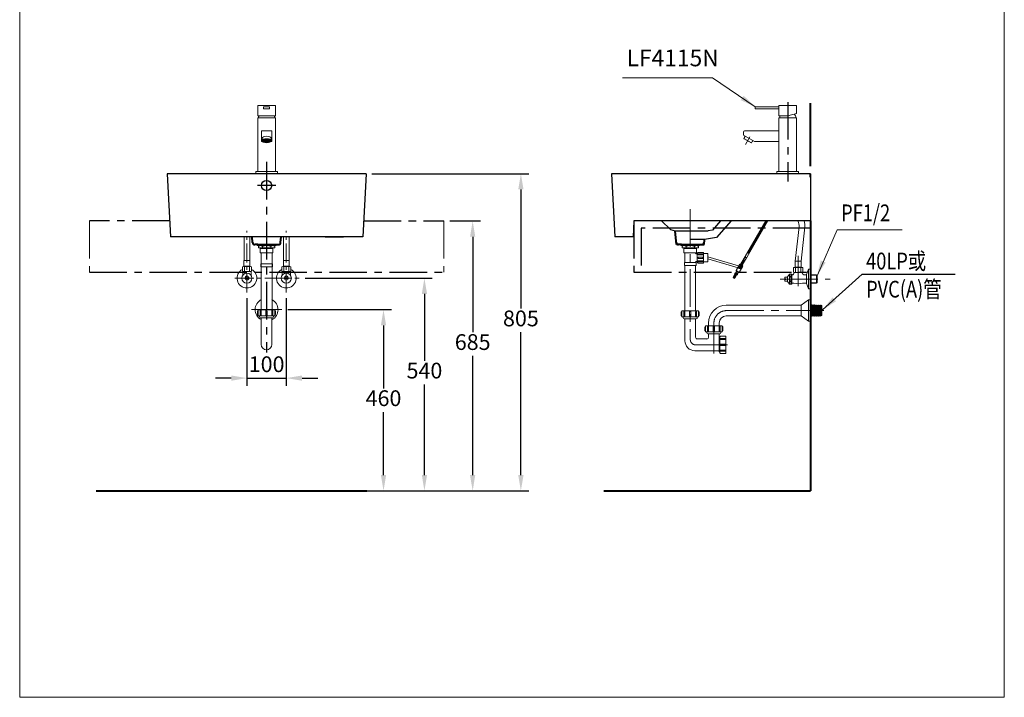
# Model space of a CAD drawing. Units: millimetres. Extents: x -2091 to 409, y -1606 to 1834.
# Drawn here: x -2091 to 409, y -1606 to 114 of the extents above; entities that cross this region are included whole.
import ezdxf
from ezdxf.enums import TextEntityAlignment as Align

# ---------------------------------------------------------------- set-up
doc = ezdxf.new("R2010")
doc.units = ezdxf.units.MM
doc.header["$LTSCALE"] = 3
doc.linetypes.add('CENTER', pattern=[50.8, 31.75, -6.35, 6.35, -6.35])
for name, color, linetype in [('10', 7, 'Continuous'), ('11', 1, 'CENTER'), ('COUNTER', 1, 'CENTER'), ('RED', 1, 'Continuous'), ('test', 7, 'Continuous')]:
    doc.layers.add(name, color=color, linetype=linetype)
for name, color, linetype, lineweight in [('BODY', 7, 'Continuous', 40), ('CEN', 1, 'CENTER', 9), ('DIM', 2, 'Continuous', 13), ('FITTING', 6, 'Continuous', 20)]:
    doc.layers.add(name, color=color, linetype=linetype, lineweight=lineweight)
doc.styles.add('AD', font='romans.shx', dxfattribs={"height": 40, "bigfont": 'chineset.shx'})
doc.styles.add('LSP', font='simplex', dxfattribs={"width": 0.8, "bigfont": 'CHINESET.SHX'})
doc.dimstyles.new('AD', dxfattribs={"dimtxt": 40, "dimasz": 40, "dimexe": 20, "dimexo": 15, "dimgap": 10, "dimtad": 1, "dimtih": 1, "dimtoh": 1, "dimdec": 0, "dimtxsty": 'AD', "dimcen": 2.5, "dimadec": 0, "dimazin": 0, "dimtfac": 1, "dimtdec": 0, "dimtmove": 0, "dimatfit": 3, "dimfxl": 0, "dimarcsym": 0})

# ---------------------------------------------------------------- blocks, each defined once
blk = doc.blocks.new('*D5')
at = {"layer": 'Defpoints', "color": 0}
for p in [(-1425.4, -622.1), (-1224.6, -1082.1), (-1167.6, -1082.1)]:
    blk.add_point(p, dxfattribs=at)
at = {"layer": 'DIM', "color": 0, "lineweight": -2}
for p, q in [((-1410.4, -622.1), (-1147.6, -622.1)), ((-1167.6, -662.1), (-1167.6, -822.1)), ((-1167.6, -1042.1), (-1167.6, -882.1)), ((-1209.6, -1082.1), (-1147.6, -1082.1))]:
    blk.add_line(p, q, dxfattribs=at)
at = {"layer": 'DIM', "color": 0}
for points in [[(-1174.2, -662.1), (-1160.9, -662.1), (-1167.6, -622.1)], [(-1174.2, -1042.1), (-1160.9, -1042.1), (-1167.6, -1082.1)]]:
    blk.add_solid(points, dxfattribs=at)
at = {"layer": 'DIM', "color": 0, "insert": (-1167.6, -852.1), "char_height": 40, "attachment_point": 5, "style": 'AD'}
blk.add_mtext('460', dxfattribs=at)
blk = doc.blocks.new('*D6')
at = {"layer": 'Defpoints', "color": 0}
for p in [(-1381.5, -542.1), (-1167.6, -1082.1), (-1063.7, -1082.1)]:
    blk.add_point(p, dxfattribs=at)
at = {"layer": 'DIM', "color": 0, "lineweight": -2}
for p, q in [((-1366.5, -542.1), (-1043.7, -542.1)), ((-1063.7, -582.1), (-1063.7, -752.1)), ((-1063.7, -1042.1), (-1063.7, -812.1)), ((-1152.6, -1082.1), (-1043.7, -1082.1))]:
    blk.add_line(p, q, dxfattribs=at)
at = {"layer": 'DIM', "color": 0}
for points in [[(-1070.3, -582.1), (-1057, -582.1), (-1063.7, -542.1)], [(-1070.3, -1042.1), (-1057, -1042.1), (-1063.7, -1082.1)]]:
    blk.add_solid(points, dxfattribs=at)
at = {"layer": 'DIM', "color": 0, "insert": (-1063.7, -782.1), "char_height": 40, "attachment_point": 5, "style": 'AD'}
blk.add_mtext('540', dxfattribs=at)
blk = doc.blocks.new('*D8')
at = {"layer": 'Defpoints', "color": 0}
for p in [(-1211.9, -277.1), (-1224.6, -1082.1), (-818.8, -1082.1)]:
    blk.add_point(p, dxfattribs=at)
at = {"layer": 'DIM', "color": 0, "lineweight": -2}
for p, q in [((-1196.9, -277.1), (-798.8, -277.1)), ((-818.8, -317.1), (-818.8, -619.6)), ((-818.8, -1042.1), (-818.8, -679.6)), ((-1209.6, -1082.1), (-798.8, -1082.1))]:
    blk.add_line(p, q, dxfattribs=at)
at = {"layer": 'DIM', "color": 0}
for points in [[(-825.5, -317.1), (-812.1, -317.1), (-818.8, -277.1)], [(-825.5, -1042.1), (-812.1, -1042.1), (-818.8, -1082.1)]]:
    blk.add_solid(points, dxfattribs=at)
at = {"layer": 'DIM', "color": 0, "insert": (-818.8, -649.6), "char_height": 40, "attachment_point": 5, "style": 'AD'}
blk.add_mtext('805', dxfattribs=at)
blk = doc.blocks.new('*D9')
at = {"layer": 'Defpoints', "color": 0}
for p in [(-1514.4, -577.7), (-1414.4, -577.7), (-1414.4, -795.9)]:
    blk.add_point(p, dxfattribs=at)
at = {"layer": 'DIM', "color": 0, "lineweight": -2}
for p, q in [((-1514.4, -592.7), (-1514.4, -815.9)), ((-1414.4, -592.7), (-1414.4, -815.9)), ((-1554.4, -795.9), (-1594.4, -795.9)), ((-1514.4, -795.9), (-1414.4, -795.9)), ((-1374.4, -795.9), (-1334.4, -795.9))]:
    blk.add_line(p, q, dxfattribs=at)
at = {"layer": 'DIM', "color": 0}
for points in [[(-1554.4, -789.2), (-1554.4, -802.6), (-1514.4, -795.9)], [(-1374.4, -789.2), (-1374.4, -802.6), (-1414.4, -795.9)]]:
    blk.add_solid(points, dxfattribs=at)
at = {"layer": 'DIM', "color": 0, "insert": (-1464.4, -765.9), "char_height": 40, "attachment_point": 5, "style": 'AD'}
blk.add_mtext('100', dxfattribs=at)
blk = doc.blocks.new('*D13')
at = {"layer": 'Defpoints', "color": 0}
for p in [(-1014.4, -397.1), (-1239, -1082.1), (-941.2, -1082.1)]:
    blk.add_point(p, dxfattribs=at)
at = {"layer": 'DIM', "color": 0, "lineweight": -2}
for p, q in [((-999.4, -397.1), (-921.2, -397.1)), ((-941.2, -437.1), (-941.2, -679.6)), ((-941.2, -1042.1), (-941.2, -739.6)), ((-1224, -1082.1), (-921.2, -1082.1))]:
    blk.add_line(p, q, dxfattribs=at)
at = {"layer": 'DIM', "color": 0}
for points in [[(-947.9, -437.1), (-934.6, -437.1), (-941.2, -397.1)], [(-947.9, -1042.1), (-934.6, -1042.1), (-941.2, -1082.1)]]:
    blk.add_solid(points, dxfattribs=at)
at = {"layer": 'DIM', "color": 0, "insert": (-941.2, -709.6), "char_height": 40, "attachment_point": 5, "style": 'AD'}
blk.add_mtext('685', dxfattribs=at)

msp = doc.modelspace()

# ---------------------------------------------------------------- linework, layer by layer
at = {"layer": '10'}
for p, q in [((-83.8, -277.1), (-588.8, -277.1)), ((-83.8, -277.1), (-83.8, -397.1)), ((-83.8, -397.1), (-531.7, -397.1)), ((-83.8, -397.1), (-83.8, -437.1)), ((-83.8, -397.1), (-83.8, -437.1)), ((-532.7, -417.1), (-533.8, -437.1)), ((-1613.4, -437.1), (-1659.4, -437.1)), ((-1315.4, -437.1), (-1269.4, -437.1)), ((-533.8, -437.1), (-580.4, -437.1))]:
    msp.add_line(p, q, dxfattribs=at)
at = {"layer": '11', "linetype": 'CENTER'}
for p, q in [((-1464.4, -247.1), (-1464.4, -730.9)), ((-1441.4, -307.1), (-1487.4, -307.1))]:
    msp.add_line(p, q, dxfattribs=at)
at = {"layer": 'BODY', "color": 7, "linetype": 'Continuous'}
for p, q in [((-83.8, -257.9), (-83.8, -97.6)), ((-83.8, -285.8), (-83.8, -277.1)), ((-1896.8, -1082.1), (-1209.6, -1082.1))]:
    msp.add_line(p, q, dxfattribs=at)
at = {"layer": 'BODY'}
for p, q in [((-83.8, -396.8), (-83.8, -1082.1)), ((-83.8, -396.8), (-83.8, -1082.1)), ((-423.8, -457.1), (-427, -422)), ((-1499.9, -451.6), (-1501.2, -437.1)), ((-1428.9, -451.6), (-1427.5, -437.1)), ((-353.8, -457.1), (-352.6, -444)), ((-1486.9, -457.1), (-1493.9, -457.1)), ((-1486.9, -457.1), (-1441.9, -457.1)), ((-1441.9, -457.1), (-1434.8, -457.1)), ((-411.3, -457.1), (-423.8, -457.1)), ((-411.3, -457.1), (-366.3, -457.1)), ((-411.3, -457.1), (-366.3, -457.1)), ((-366.3, -457.1), (-353.8, -457.1)), ((-608.6, -1082.1), (-83.8, -1082.1))]:
    msp.add_line(p, q, dxfattribs=at)
for centre, start, end in [((-1493.9, -451.1), 185.1868, 270), ((-1434.8, -451.1), 270, 354.8132), ((-418.3, -451.1), 185.1868, 270), ((-359.3, -451.1), 270, 354.8132)]:
    msp.add_arc(centre, 6, start, end, dxfattribs=at)
at = {"layer": 'CEN'}
for p, q in [((-388.8, -367.1), (-388.8, -697.9)), ((-1914.4, -397.1), (-1914.4, -527.1)), ((-1014.4, -397.1), (-1014.4, -527.1)), ((-1464.4, -406.8), (-1464.4, -463.4)), ((-114.8, -562.9), (-114.8, -485.5)), ((-297.3, -624.5), (-40.6, -624.5)), ((-328.8, -656.1), (-328.8, -733.7)), ((-375.1, -711.5), (-293.9, -711.5))]:
    msp.add_line(p, q, dxfattribs=at)
at = {"layer": 'CEN', "ltscale": 0.5}
for p, q in [((-1514.4, -578.4), (-1514.4, -422.1)), ((-1414.4, -578.4), (-1414.4, -422.1)), ((-1544.8, -542.1), (-1381.5, -542.1))]:
    msp.add_line(p, q, dxfattribs=at)
at = {"layer": 'CEN', "linetype": 'CENTER'}
msp.add_line((-160.3, -544.5), (-33.8, -544.5), dxfattribs=at)
at = {"layer": 'CEN', "color": 1, "linetype": 'CENTER'}
msp.add_line((-1425.4, -622.1), (-1502.5, -622.1), dxfattribs=at)
at = {"layer": 'CEN'}
for centre, radius, start, end in [((-297.2, -656.1), 31.5, 90, 180), ((-375.1, -697.9), 13.6, 180, 270)]:
    msp.add_arc(centre, radius, start, end, dxfattribs=at)
at = {"layer": 'COUNTER'}
for p, q in [((-1710.6, -397.1), (-1914.4, -397.1)), ((-1218.2, -397.1), (-1014.4, -397.1)), ((-531.7, -397.1), (-532.7, -417.1)), ((-531.8, -396.8), (-531.8, -527.1)), ((-388.8, -397.1), (-531.7, -397.1)), ((-194.6, -397.1), (-278.6, -542.7)), ((-513.8, -415.1), (-513.8, -527.1)), ((-83.8, -415.1), (-513.8, -415.1)), ((-531.8, -527.1), (-83.8, -527.1))]:
    msp.add_line(p, q, dxfattribs=at)
msp.add_lwpolyline([(-1914.4, -527.1), (-1014.4, -527.1)], dxfattribs=at)
at = {"layer": 'DIM', "ltscale": 10}
for p, q in [((-332.6, -34.1), (-560.5, -34.1)), ((-223.6, -107.1), (-332.6, -34.1)), ((-65.7, -535), (-16, -419.6)), ((-16, -419.6), (149.5, -419.6))]:
    msp.add_line(p, q, dxfattribs=at)
at = {"layer": 'DIM'}
msp.add_line((-531.7, -397.1), (-532.7, -417.1), dxfattribs=at)
for points in [[(-253.1, -79.3), (-260.5, -90.4), (-223.6, -107.1)], [(-45, -502.5), (-57.3, -497.2), (-67.1, -536.5)]]:
    msp.add_solid(points, dxfattribs=at)
at = {"layer": 'FITTING'}
for p, q in [((-2091.3, 1833.9), (-2091.3, -1606.1)), ((408.7, 1833.9), (408.7, -1606.1)), ((-1475.2, -195.6), (-1477.8, -195.6)), ((-1470.2, -190.7), (-1473.9, -194.4)), ((-1470.2, -196), (-1473.9, -192.3)), ((-1466.8, -190.2), (-1472, -195.4)), ((-1466.8, -196.6), (-1472, -191.3)), ((-1463.9, -190), (-1469.9, -196.1)), ((-1463.9, -196.7), (-1469.9, -190.7)), ((-1461.2, -190.2), (-1467.5, -196.5)), ((-1461.2, -196.5), (-1467.5, -190.2)), ((-1458.8, -196.1), (-1464.8, -190)), ((-1458.8, -190.7), (-1464.8, -196.7)), ((-1456.7, -195.4), (-1461.9, -190.2)), ((-1456.7, -191.3), (-1461.9, -196.6)), ((-1454.9, -194.4), (-1458.5, -190.7)), ((-1454.9, -192.3), (-1458.5, -196)), ((-1453.5, -195.6), (-1451, -195.6)), ((-1491.9, -271.1), (-1436.9, -271.1)), ((-1491.9, -277.1), (-1436.9, -277.1)), ((-1489.4, -277.1), (-1464.4, -277.1)), ((-1464.4, -277.1), (-1439.4, -277.1)), ((-197.2, -397.1), (-261.2, -507.9)), ((-191.9, -397.1), (-257.2, -510.2)), ((-122, -499.4), (-112.4, -412.1)), ((-107.5, -499.4), (-97.6, -412.1)), ((-1521.6, -497), (-1521.6, -437.1)), ((-1507.1, -497), (-1507.1, -437.1)), ((-1421.6, -497), (-1421.6, -437.1)), ((-1407.1, -497), (-1407.1, -437.1)), ((-1488.2, -459.7), (-1440.5, -459.7)), ((-1506.9, -497), (-1521.9, -497)), ((-1521.9, -512), (-1521.9, -497)), ((-1506.9, -512), (-1506.9, -497)), ((-1421.9, -512), (-1421.9, -497)), ((-1421.9, -497), (-1406.9, -497)), ((-1406.9, -512), (-1406.9, -497)), ((-260.8, -508.1), (-249.4, -488.4)), ((-257.6, -509.9), (-246.2, -490.2)), ((-249.8, -488.1), (-245.8, -490.5)), ((-249.4, -488.4), (-249.4, -487.4)), ((-246.2, -490.2), (-245.3, -489.7)), ((-107.3, -499.4), (-122.3, -499.4)), ((-122.3, -514.4), (-122.3, -499.4)), ((-107.3, -514.4), (-107.3, -499.4)), ((-1525.9, -513.1), (-1525.9, -524.5)), ((-1524.9, -534.9), (-1524.9, -524.9)), ((-1523.4, -512.5), (-1505.4, -512.5)), ((-1506.9, -512), (-1521.9, -512)), ((-1520.9, -513.1), (-1520.9, -524.5)), ((-1520.6, -512.5), (-1520.6, -512)), ((-1508.1, -512.5), (-1508.1, -512)), ((-1507.9, -513.1), (-1507.9, -524.5)), ((-1503.9, -534.9), (-1503.9, -524.9)), ((-1502.9, -513.1), (-1502.9, -524.5)), ((-1425.9, -513.1), (-1425.9, -524.5)), ((-1424.9, -534.9), (-1424.9, -524.9)), ((-1405.4, -512.5), (-1423.4, -512.5)), ((-1421.9, -512), (-1406.9, -512)), ((-1420.9, -513.1), (-1420.9, -524.5)), ((-1420.6, -512.5), (-1420.6, -512)), ((-1408.1, -512.5), (-1408.1, -512)), ((-1407.9, -513.1), (-1407.9, -524.5)), ((-1403.9, -534.9), (-1403.9, -524.9)), ((-1402.9, -513.1), (-1402.9, -524.5)), ((-274.1, -529.8), (-270.9, -524.2)), ((-273.5, -530.2), (-270.3, -524.6)), ((-270.5, -524.4), (-273.4, -529.6)), ((-263.2, -507), (-272.4, -523)), ((-272.1, -523.5), (-272.4, -523)), ((-272.1, -523.5), (-265.2, -527.5)), ((-272.1, -523.5), (-265.2, -527.5)), ((-255.4, -511.5), (-264.6, -527.5)), ((-264.6, -513.9), (-264.1, -513)), ((-264.6, -513.9), (-263.7, -514.4)), ((-264.1, -513), (-263.2, -513.5)), ((-263.9, -516.3), (-263.4, -515.4)), ((-263.9, -516.3), (-263.1, -516.8)), ((-262.6, -507), (-263.2, -507)), ((-263.1, -516.8), (-262.6, -515.9)), ((-262.6, -507), (-255.7, -511)), ((-262.2, -513.2), (-261.7, -512.4)), ((-261.7, -512.4), (-260.8, -512.9)), ((-261.6, -515.6), (-260.7, -516.1)), ((-261.3, -513.7), (-260.8, -512.9)), ((-261.1, -514.8), (-260.2, -515.3)), ((-260.7, -516.1), (-260.2, -515.3)), ((-255.7, -511), (-255.4, -511.5)), ((-126.3, -515.5), (-126.3, -527)), ((-123.8, -515), (-105.8, -515)), ((-107.3, -514.4), (-122.3, -514.4)), ((-121.3, -515.5), (-121.3, -527)), ((-121, -515), (-121, -514.4)), ((-108.5, -515), (-108.5, -514.4)), ((-108.3, -515.5), (-108.3, -527)), ((-103.3, -515.5), (-103.3, -527)), ((-88.8, -519.5), (-93.8, -533)), ((-88.8, -569.5), (-88.8, -519.5)), ((-88.8, -519.5), (-83.8, -519.5)), ((-83.8, -569.5), (-83.8, -519.5)), ((-83.8, -519.5), (-83.8, -544.5)), ((-1503.9, -525.1), (-1524.9, -525.1)), ((-1524.9, -526.1), (-1523.9, -525.1)), ((-1509.5, -541.1), (-1519.3, -541.1)), ((-1509.5, -543.1), (-1519.3, -543.1)), ((-1503.9, -526.1), (-1504.9, -525.1)), ((-1424.9, -526.1), (-1423.9, -525.1)), ((-1424.9, -525.1), (-1403.9, -525.1)), ((-1419.3, -541.1), (-1409.5, -541.1)), ((-1419.3, -543.1), (-1409.5, -543.1)), ((-1403.9, -526.1), (-1404.9, -525.1)), ((-279.5, -539.7), (-275.4, -532.4)), ((-279.5, -539.7), (-275.5, -542)), ((-279.5, -539.7), (-279.4, -540.3)), ((-279.4, -540.3), (-275.1, -532.9)), ((-279.4, -540.3), (-276.2, -542.2)), ((-276.2, -542.2), (-271.9, -534.7)), ((-275.5, -542), (-276.2, -542.2)), ((-275.5, -542), (-271.3, -534.7)), ((-269.3, -532.6), (-274.6, -529.5)), ((-274.2, -533.9), (-273.9, -533.5)), ((-273.4, -529.6), (-274.1, -529.8)), ((-273.1, -534), (-273.9, -533.5)), ((-269.9, -531.7), (-273.4, -529.6)), ((-270, -531.6), (-273.4, -529.6)), ((-273.3, -534.4), (-273.1, -534)), ((-270.3, -532), (-267.1, -526.4)), ((-266.9, -526.5), (-269.9, -531.7)), ((-269.8, -532.3), (-269.9, -531.7)), ((-269.8, -532.3), (-266.6, -526.7)), ((-265.2, -527.5), (-264.6, -527.5)), ((-148.8, -539.5), (-141.8, -539.5)), ((-148.8, -543.5), (-148.8, -539.5)), ((-148.8, -543.5), (-145.8, -543.5)), ((-148.8, -545.5), (-145.8, -545.5)), ((-148.8, -549.5), (-148.8, -545.5)), ((-148.8, -549.5), (-141.8, -549.5)), ((-145.8, -545.5), (-145.8, -543.5)), ((-141.8, -538.8), (-136.8, -531.8)), ((-141.8, -550.3), (-141.8, -538.8)), ((-136.8, -557.3), (-136.8, -531.8)), ((-130.8, -557.3), (-130.8, -531.8)), ((-125.3, -528), (-125.3, -527.3)), ((-125.3, -528.5), (-124.3, -527.5)), ((-104.3, -527.5), (-125.3, -527.5)), ((-104.3, -528.5), (-105.3, -527.5)), ((-104.3, -528), (-104.3, -527.3)), ((-98.3, -534), (-93.8, -534)), ((-93.8, -556), (-93.8, -533)), ((-83.8, -534), (-67.8, -534)), ((-83.8, -535), (-66.8, -535)), ((-67.8, -534), (-66.8, -535)), ((-67.8, -555), (-67.8, -534)), ((-66.8, -554), (-66.8, -535)), ((-141.8, -550.3), (-136.8, -557.3)), ((-130.8, -555), (-127.8, -555)), ((-101.7, -555), (-93.8, -555)), ((-88.8, -569.5), (-93.8, -556)), ((-88.8, -569.5), (-83.8, -569.5)), ((-83.8, -554), (-66.8, -554)), ((-83.8, -555), (-67.8, -555)), ((-67.8, -555), (-66.8, -554)), ((-2091.3, -1606.1), (408.7, -1606.1))]:
    msp.add_line(p, q, dxfattribs=at)
at = {"layer": 'FITTING', "linetype": 'Continuous'}
for p, q in [((-1464.4, -104.1), (-1486.9, -104.1)), ((-1486.9, -130.1), (-1486.9, -104.1)), ((-1456.9, -107.1), (-1471.9, -107.1)), ((-1471.9, -107.1), (-1471.9, -112.1)), ((-1456.9, -112.1), (-1471.9, -112.1)), ((-1441.9, -104.1), (-1464.4, -104.1)), ((-1456.9, -107.1), (-1456.9, -112.1)), ((-1441.9, -130.1), (-1441.9, -104.1)), ((-163.6, -107.1), (-223.6, -107.1)), ((-223.6, -112.1), (-223.6, -107.1)), ((-163.6, -112.1), (-223.6, -112.1)), ((-163.6, -130.1), (-163.6, -104.1)), ((-118.6, -104.1), (-163.6, -104.1)), ((-118.6, -124.5), (-141.1, -130.1)), ((-118.6, -124.5), (-118.6, -104.1)), ((-1441.9, -130.1), (-1486.9, -130.1)), ((-1486.9, -271.1), (-1486.9, -135.1)), ((-1441.9, -135.1), (-1486.9, -135.1)), ((-1441.9, -271.1), (-1441.9, -135.1)), ((-141.1, -130.1), (-163.6, -130.1)), ((-118.6, -135.1), (-163.6, -135.1)), ((-163.6, -271.1), (-163.6, -135.1)), ((-118.6, -135.1), (-163.6, -135.1)), ((-118.6, -271.1), (-118.6, -135.1)), ((-1486.9, -168.6), (-1486.9, -195.6)), ((-1477.8, -195.6), (-1477.8, -168.6)), ((-1451, -168.6), (-1477.8, -168.6)), ((-1451, -195.6), (-1451, -168.6)), ((-253.6, -171.6), (-253.6, -179.6)), ((-163.6, -168.6), (-250.6, -168.6)), ((-163.6, -168.6), (-163.6, -195.6)), ((-1476.4, -187.2), (-1476.4, -193.4)), ((-1452.3, -187.2), (-1452.3, -193.4)), ((-225.9, -195.6), (-253.6, -179.6)), ((-250.4, -184.1), (-252.7, -188.1)), ((-252.2, -188.8), (-252.7, -188.1)), ((-252.5, -187.7), (-233.4, -198.7)), ((-252.2, -188.8), (-234.5, -199.1)), ((-251, -183.7), (-249.9, -181.7)), ((-251, -183.7), (-250.4, -184.1)), ((-237.4, -183.6), (-248.4, -202.7)), ((-234.5, -199.1), (-233.6, -199.1)), ((-233.6, -199.1), (-231.3, -195.1)), ((-231.3, -195.1), (-230.7, -195.5)), ((-230.7, -195.5), (-229.5, -193.5)), ((-163.6, -195.6), (-225.9, -195.6)), ((-1491.9, -271.1), (-1491.9, -277.1)), ((-1436.9, -271.1), (-1436.9, -277.1)), ((-168.6, -271.1), (-168.6, -277.1)), ((-168.6, -271.1), (-113.6, -271.1)), ((-113.6, -271.1), (-113.6, -277.1)), ((-1488.2, -457.1), (-1464.4, -457.1)), ((-1488.2, -457.1), (-1488.2, -459.7)), ((-1485.2, -459.7), (-1485.2, -465.6)), ((-1443.5, -465.6), (-1485.2, -465.6)), ((-1480.6, -467.3), (-1448.2, -467.3)), ((-1480.6, -467.3), (-1480.6, -477.6)), ((-1478.8, -465.6), (-1478.8, -467.3)), ((-1475, -461.8), (-1475, -465.6)), ((-1453.7, -461.8), (-1453.7, -465.6)), ((-1449.9, -465.6), (-1449.9, -467.3)), ((-1448.2, -467.3), (-1448.2, -477.6)), ((-1443.5, -459.7), (-1443.5, -465.6)), ((-1440.5, -457.1), (-1440.5, -459.7)), ((-412.6, -457.1), (-412.6, -459.7)), ((-412.6, -457.1), (-388.8, -457.1)), ((-364.9, -459.7), (-412.6, -459.7)), ((-409.7, -459.7), (-409.7, -465.6)), ((-367.9, -465.6), (-409.7, -465.6)), ((-405, -467.3), (-405, -477.6)), ((-405, -467.3), (-372.6, -467.3)), ((-403.3, -465.6), (-403.3, -467.3)), ((-399.4, -461.8), (-399.4, -465.6)), ((-364.9, -457.1), (-388.8, -457.1)), ((-378.1, -461.8), (-378.1, -465.6)), ((-374.3, -465.6), (-374.3, -467.3)), ((-372.6, -467.3), (-372.6, -477.6)), ((-367.9, -459.7), (-367.9, -465.6)), ((-364.9, -457.1), (-364.9, -459.7)), ((-1448.2, -477.6), (-1480.6, -477.6)), ((-1478, -477.6), (-1478, -532.3)), ((-1450.7, -477.6), (-1450.7, -622.7)), ((-372.6, -477.6), (-405, -477.6)), ((-402.4, -477.6), (-402.4, -502.3)), ((-375.1, -477.6), (-375.1, -478.8)), ((-373.4, -480.5), (-370.8, -480.5)), ((-370.8, -478), (-369.5, -478)), ((-370.8, -478), (-370.8, -502.7)), ((-368.3, -476.7), (-355.5, -476.7)), ((-367.8, -480.1), (-356.8, -480.1)), ((-367.8, -482.7), (-356.8, -482.7)), ((-367.8, -488.6), (-356.8, -488.6)), ((-367.8, -492), (-356.8, -492)), ((-367.8, -498), (-356.8, -498)), ((-356.8, -482.7), (-356.8, -480.1)), ((-356.8, -488.6), (-356.8, -492)), ((-356.8, -498), (-356.8, -500.6)), ((-355.5, -476.7), (-355.5, -504)), ((-344.4, -479.7), (-355.5, -479.7)), ((-344.4, -479.7), (-344.4, -501)), ((-344.4, -487.8), (-266, -510.8)), ((-344.4, -492.9), (-267.3, -515.6)), ((-1449.4, -505.5), (-1479.3, -505.5)), ((-1479.3, -505.5), (-1479.3, -513.1)), ((-1449.4, -513.1), (-1479.3, -513.1)), ((-1449.4, -513.1), (-1479.3, -513.1)), ((-1449.4, -505.5), (-1449.4, -513.1)), ((-403.7, -502.3), (-403.7, -509.9)), ((-373.9, -502.3), (-403.7, -502.3)), ((-373.9, -509.9), (-403.7, -509.9)), ((-373.9, -509.9), (-403.7, -509.9)), ((-402.4, -509.9), (-402.4, -625.1)), ((-375.1, -509.9), (-375.1, -625.1)), ((-373.9, -502.3), (-373.9, -509.9)), ((-373.4, -500.1), (-370.8, -500.1)), ((-370.8, -502.7), (-369.5, -502.7)), ((-368.3, -504), (-355.5, -504)), ((-367.8, -500.6), (-356.8, -500.6)), ((-344.4, -501), (-355.5, -501)), ((-1478, -529.5), (-1478, -622.7)), ((-88.9, -597.3), (-106.8, -610.9)), ((-88.9, -597.3), (-88.9, -651.8)), ((-88.9, -597.3), (-83.8, -597.3)), ((-83.8, -597.3), (-83.8, -651.8)), ((-1443.5, -622.7), (-1486.1, -622.7)), ((-1486.1, -622.7), (-1486.1, -638)), ((-1443.5, -622.7), (-1443.5, -638)), ((-297.3, -610.9), (-106.8, -610.9)), ((-106.8, -610.9), (-106.8, -638.2)), ((-83.8, -605.4), (-82.1, -605.4)), ((-82.1, -605.4), (-82.1, -643.7)), ((-80.6, -610.1), (-82.1, -611.9)), ((-78.9, -612.3), (-80.6, -610.1)), ((-80.6, -610.1), (-80.6, -639)), ((-77.1, -610.2), (-78.9, -612.3)), ((-78.9, -612.3), (-78.9, -636.8)), ((-75.4, -612.4), (-77.1, -610.2)), ((-77.1, -610.2), (-77.1, -638.9)), ((-73.7, -610.3), (-75.4, -612.4)), ((-75.4, -612.4), (-75.4, -636.7)), ((-72, -612.5), (-73.7, -610.3)), ((-73.7, -610.3), (-73.7, -638.8)), ((-70.3, -610.4), (-72, -612.5)), ((-72, -612.5), (-72, -636.6)), ((-68.6, -612.6), (-70.3, -610.4)), ((-70.3, -610.4), (-70.3, -638.6)), ((-66.9, -610.5), (-68.6, -612.6)), ((-68.6, -612.6), (-68.6, -636.5)), ((-65.2, -612.7), (-66.9, -610.5)), ((-66.9, -610.5), (-66.9, -638.5)), ((-63.5, -610.7), (-65.2, -612.7)), ((-65.2, -612.7), (-65.2, -636.3)), ((-61.8, -612.9), (-63.5, -610.7)), ((-63.5, -610.7), (-63.5, -638.4)), ((-60.1, -610.8), (-61.8, -612.9)), ((-61.8, -612.9), (-61.8, -636.2)), ((-58.4, -613), (-60.1, -610.8)), ((-60.1, -610.8), (-60.1, -638.3)), ((-56.7, -610.9), (-58.4, -613)), ((-58.4, -613), (-58.4, -636.1)), ((-56.7, -610.9), (-55, -612.6)), ((-56.7, -610.9), (-56.7, -638.2)), ((-55, -612.6), (-55, -636.5)), ((-1487.8, -626.1), (-1487.8, -634.6)), ((-1443.5, -638), (-1486.1, -638)), ((-1482.7, -638), (-1482.7, -640.6)), ((-1481, -625.7), (-1481, -636.7)), ((-1478.4, -636.7), (-1481, -636.7)), ((-1449.4, -643.1), (-1480.1, -643.1)), ((-1478.4, -625.7), (-1478.4, -636.7)), ((-1478.4, -643.1), (-1478.4, -710.4)), ((-1466.5, -625.7), (-1466.5, -636.7)), ((-1463.1, -636.7), (-1466.5, -636.7)), ((-1463.1, -625.7), (-1463.1, -636.7)), ((-1451.1, -625.7), (-1451.1, -636.7)), ((-1451.1, -636.7), (-1448.6, -636.7)), ((-1451.1, -643.1), (-1451.1, -710.4)), ((-1448.6, -625.7), (-1448.6, -636.7)), ((-1446.9, -638), (-1446.9, -640.6)), ((-1441.8, -626.1), (-1441.8, -634.6)), ((-411.8, -628.5), (-411.8, -637)), ((-367.5, -625.1), (-410.1, -625.1)), ((-410.1, -625.1), (-410.1, -640.4)), ((-367.5, -640.4), (-410.1, -640.4)), ((-406.7, -640.4), (-406.7, -643)), ((-405, -628.1), (-405, -639.2)), ((-402.4, -639.2), (-405, -639.2)), ((-373.4, -645.6), (-404.1, -645.6)), ((-402.4, -628.1), (-402.4, -639.2)), ((-402.4, -645.6), (-402.4, -700.9)), ((-390.5, -628.1), (-390.5, -639.2)), ((-387.1, -639.2), (-390.5, -639.2)), ((-387.1, -628.1), (-387.1, -639.2)), ((-375.1, -628.1), (-375.1, -639.2)), ((-375.1, -639.2), (-372.6, -639.2)), ((-375.1, -645.6), (-375.1, -692.4)), ((-372.6, -628.1), (-372.6, -639.2)), ((-370.9, -640.4), (-370.9, -643)), ((-367.5, -625.1), (-367.5, -640.4)), ((-365.8, -628.5), (-365.8, -637)), ((-297.3, -638.2), (-106.8, -638.2)), ((-106.8, -638.2), (-88.9, -651.8)), ((-83.8, -643.7), (-82.1, -643.7)), ((-80.6, -639), (-82.1, -637.2)), ((-78.9, -636.8), (-80.6, -639)), ((-77.1, -638.9), (-78.9, -636.8)), ((-75.4, -636.7), (-77.1, -638.9)), ((-73.7, -638.8), (-75.4, -636.7)), ((-72, -636.6), (-73.7, -638.8)), ((-70.3, -638.6), (-72, -636.6)), ((-68.6, -636.5), (-70.3, -638.6)), ((-66.9, -638.5), (-68.6, -636.5)), ((-65.2, -636.3), (-66.9, -638.5)), ((-63.5, -638.4), (-65.2, -636.3)), ((-61.8, -636.2), (-63.5, -638.4)), ((-60.1, -638.3), (-61.8, -636.2)), ((-58.4, -636.1), (-60.1, -638.3)), ((-56.7, -638.2), (-58.4, -636.1)), ((-56.7, -638.2), (-55, -636.5)), ((-56.7, -638.2), (-55, -636.5)), ((-351.8, -666.5), (-351.8, -675)), ((-350.1, -663.1), (-350.1, -678.4)), ((-307.5, -663.1), (-350.1, -663.1)), ((-345, -666.1), (-345, -677.1)), ((-342.4, -656.1), (-342.4, -663.1)), ((-342.4, -666.1), (-342.4, -677.1)), ((-330.5, -666.1), (-330.5, -677.1)), ((-327.1, -666.1), (-327.1, -677.1)), ((-315.1, -656.1), (-315.1, -663.1)), ((-315.1, -666.1), (-315.1, -677.1)), ((-312.6, -666.1), (-312.6, -677.1)), ((-307.5, -663.1), (-307.5, -678.4)), ((-305.8, -666.5), (-305.8, -675)), ((-88.9, -651.8), (-83.8, -651.8)), ((-370.9, -696.6), (-346.7, -696.6)), ((-307.5, -678.4), (-350.1, -678.4)), ((-346.7, -678.4), (-346.7, -681)), ((-342.4, -677.1), (-345, -677.1)), ((-313.4, -683.5), (-344.1, -683.5)), ((-342.4, -683.5), (-342.4, -692.4)), ((-327.1, -677.1), (-330.5, -677.1)), ((-315.1, -677.1), (-312.6, -677.1)), ((-315.1, -683.5), (-315.1, -726.4)), ((-315.1, -690.2), (-315.1, -729.4)), ((-315.1, -693.6), (-313.9, -693.6)), ((-313.9, -690.7), (-313.9, -732.4)), ((-313.9, -690.7), (-312.6, -690.7)), ((-311.3, -689.4), (-298.5, -689.4)), ((-310.9, -678.4), (-310.9, -681)), ((-310.9, -695.3), (-299.8, -695.3)), ((-310.9, -697.9), (-299.8, -697.9)), ((-299.8, -697.9), (-299.8, -695.3)), ((-298.5, -689.4), (-298.5, -733.7)), ((-310.9, -709.8), (-299.8, -709.8)), ((-310.9, -713.2), (-299.8, -713.2)), ((-299.8, -709.8), (-299.8, -713.2)), ((-376.8, -726.4), (-315.1, -726.4)), ((-315.1, -729.4), (-313.9, -729.4)), ((-313.9, -732.4), (-312.6, -732.4)), ((-311.3, -733.7), (-298.5, -733.7)), ((-310.9, -725.2), (-299.8, -725.2)), ((-310.9, -727.7), (-299.8, -727.7)), ((-299.8, -725.2), (-299.8, -727.7))]:
    msp.add_line(p, q, dxfattribs=at)
for points in [[(-367.8, -482.7, -0.075445), (-368.5, -482.6, -0.085783), (-369, -482.3, -0.10607), (-369.4, -481.9, -0.126822), (-369.5, -481.4, -0.126822), (-369.4, -480.9, -0.10607), (-369, -480.5, -0.085783), (-368.5, -480.2, -0.075445), (-367.8, -480.1, -0.075445)], [(-367.8, -498, 0.075445), (-368.5, -498.1, 0.085783), (-369, -498.4, 0.10607), (-369.4, -498.8, 0.126822), (-369.5, -499.3, 0.126822), (-369.4, -499.8, 0.10607), (-369, -500.2, 0.085783), (-368.5, -500.5, 0.075445), (-367.8, -500.6, 0.075445)], [(-1478.4, -625.7, 0.075445), (-1478.5, -625, 0.085783), (-1478.8, -624.5, 0.10607), (-1479.2, -624.1, 0.126822), (-1479.7, -624, 0.126822), (-1480.2, -624.1, 0.10607), (-1480.6, -624.5, 0.085783), (-1480.9, -625, 0.075445), (-1481, -625.7, 0.075445)], [(-1451.1, -625.7, -0.075445), (-1451, -625, -0.085783), (-1450.8, -624.5, -0.10607), (-1450.3, -624.1, -0.126822), (-1449.9, -624, -0.126822), (-1449.4, -624.1, -0.10607), (-1449, -624.5, -0.085783), (-1448.7, -625, -0.075445), (-1448.6, -625.7, -0.075445)], [(-402.4, -628.1, 0.075445), (-402.5, -627.4, 0.085783), (-402.8, -626.9, 0.10607), (-403.2, -626.5, 0.126822), (-403.7, -626.4, 0.126822), (-404.2, -626.5, 0.10607), (-404.6, -626.9, 0.085783), (-404.9, -627.4, 0.075445), (-405, -628.1, 0.075445)], [(-375.1, -628.1, -0.075445), (-375, -627.4, -0.085783), (-374.8, -626.9, -0.10607), (-374.3, -626.5, -0.126822), (-373.9, -626.4, -0.126822), (-373.4, -626.5, -0.10607), (-373, -626.9, -0.085783), (-372.7, -627.4, -0.075445), (-372.6, -628.1, -0.075445)], [(-342.4, -666.1, 0.075445), (-342.5, -665.4, 0.085783), (-342.8, -664.9, 0.10607), (-343.2, -664.5, 0.126822), (-343.7, -664.4, 0.126822), (-344.2, -664.5, 0.10607), (-344.6, -664.9, 0.085783), (-344.9, -665.4, 0.075445), (-345, -666.1, 0.075445)], [(-315.1, -666.1, -0.075445), (-315, -665.4, -0.085783), (-314.8, -664.9, -0.10607), (-314.3, -664.5, -0.126822), (-313.9, -664.4, -0.126822), (-313.4, -664.5, -0.10607), (-313, -664.9, -0.085783), (-312.7, -665.4, -0.075445), (-312.6, -666.1, -0.075445)], [(-310.9, -697.9, -0.075445), (-311.5, -697.8, -0.085783), (-312.1, -697.5, -0.10607), (-312.5, -697.1, -0.126822), (-312.6, -696.6, -0.126822), (-312.5, -696.2, -0.10607), (-312.1, -695.7, -0.085783), (-311.5, -695.4, -0.075445), (-310.9, -695.3, -0.075445)], [(-310.9, -725.2, 0.075445), (-311.5, -725.3, 0.085783), (-312.1, -725.5, 0.10607), (-312.5, -726, 0.126822), (-312.6, -726.4, 0.126822), (-312.5, -726.9, 0.10607), (-312.1, -727.4, 0.085783), (-311.5, -727.6, 0.075445), (-310.9, -727.7, 0.075445)]]:
    msp.add_lwpolyline(points, format="xyb", dxfattribs=at)
at = {"layer": 'FITTING'}
for points in [[(-136.3, -534.6, -0.090278), (-136.1, -533.5, -0.094701), (-135.5, -532.6, -0.101711), (-134.7, -532, -0.107291), (-133.8, -531.8, -0.107291), (-132.8, -532, -0.101711), (-132, -532.6, -0.094701), (-131.5, -533.5, -0.090278), (-131.3, -534.6, -0.090278), (-131.5, -535.6, -0.094701), (-132, -536.5, -0.101711), (-132.8, -537.1, -0.107291), (-133.8, -537.3, -0.107291), (-134.7, -537.1, -0.101711), (-135.5, -536.5, -0.094701), (-136.1, -535.6, -0.090278)], [(-136.3, -544.5, 0.046512), (-136.1, -546.8, 0.060154), (-135.5, -548.4, 0.101607), (-134.6, -549.7, 0.187016), (-133.8, -550, 0.187016), (-132.9, -549.7, 0.101607), (-132, -548.4, 0.060154), (-131.5, -546.8, 0.046512), (-131.3, -544.5, 0.046512), (-131.5, -542.3, 0.060154), (-132, -540.6, 0.101607), (-132.9, -539.4, 0.187016), (-133.8, -539, 0.187016), (-134.6, -539.4, 0.101607), (-135.5, -540.6, 0.060154), (-136.1, -542.3, 0.046512)], [(-136.3, -554.5, 0.090278), (-136.1, -555.6, 0.094701), (-135.5, -556.4, 0.101711), (-134.7, -557, 0.107291), (-133.8, -557.2, 0.107291), (-132.8, -557, 0.101711), (-132, -556.4, 0.094701), (-131.5, -555.6, 0.090278), (-131.3, -554.5, 0.090278), (-131.5, -553.4, 0.094701), (-132, -552.5, 0.101711), (-132.8, -551.9, 0.107291), (-133.8, -551.7, 0.107291), (-134.7, -551.9, 0.101711), (-135.5, -552.5, 0.094701), (-136.1, -553.4, 0.090278)]]:
    msp.add_lwpolyline(points, format="xyb", close=True, dxfattribs=at)
for centre, radius in [((-262.4, -514.6), 3.9), ((-1514.4, -542.1), 12.8), ((-1514.4, -542.1), 5), ((-1414.4, -542.1), 12.8), ((-1414.4, -542.1), 5)]:
    msp.add_circle(centre, radius, dxfattribs=at)
at = {"layer": 'FITTING', "linetype": 'Continuous'}
for centre, radius, start, end in [((-1473.3, -136.3), 12.1, 149.2708, 174.4326), ((-1455.4, -136.3), 12.1, 5.5674, 30.7025), ((-150, -136.3), 12.1, 149.2708, 174.4326), ((-132.1, -136.3), 12.1, 5.5674, 56.49), ((-250.6, -171.6), 3, 90, 180), ((-1480.1, -466.9), 7.2, 44.7603, 135.2397), ((-1464.4, -487.4), 27.7, 67.3801, 112.6199), ((-1448.6, -466.9), 7.2, 44.7603, 135.2397), ((-404.5, -466.9), 7.2, 44.7603, 135.2397), ((-388.8, -487.4), 27.7, 67.3801, 112.6199), ((-373, -466.9), 7.2, 44.7603, 135.2397), ((-373.4, -478.8), 1.7, 180, 270), ((-368.3, -478), 1.28, 90, 180), ((-367.8, -490.3), 1.7, 90, 270), ((-373.4, -501.8), 1.7, 90, 180), ((-368.3, -502.7), 1.28, 180, 270), ((-1486.1, -626.1), 1.7, 90, 180), ((-1464.8, -625.7), 1.7, 0, 180), ((-1443.5, -626.1), 1.7, 0, 90), ((-297.2, -656.1), 45.2, 90, 180), ((-1486.1, -634.6), 1.7, 180, 270), ((-1480.1, -640.6), 2.56, 180, 270), ((-1449.4, -640.6), 2.56, 270, 0), ((-1443.5, -634.6), 1.7, 270, 0), ((-410.1, -628.5), 1.7, 90, 180), ((-410.1, -637), 1.7, 180, 270), ((-404.1, -643), 2.56, 180, 270), ((-388.8, -628.1), 1.7, 0, 180), ((-373.4, -643), 2.56, 270, 0), ((-367.5, -628.5), 1.7, 0, 90), ((-367.5, -637), 1.7, 270, 0), ((-297.2, -656.1), 17.9, 90, 180), ((-350.1, -666.5), 1.7, 90, 180), ((-328.8, -666.1), 1.7, 0, 180), ((-307.5, -666.5), 1.7, 0, 90), ((-370.9, -692.4), 4.26, 180, 270), ((-350.1, -675), 1.7, 180, 270), ((-344.1, -681), 2.56, 180, 270), ((-346.7, -692.4), 4.26, 270, 0), ((-313.4, -681), 2.56, 270, 0), ((-311.3, -690.7), 1.28, 90, 180), ((-307.5, -675), 1.7, 270, 0), ((-376.8, -700.9), 25.6, 180, 270), ((-310.9, -711.5), 1.7, 90, 270), ((-311.3, -732.4), 1.28, 180, 270)]:
    msp.add_arc(centre, radius, start, end, dxfattribs=at)
at = {"layer": 'FITTING'}
for centre, radius, start, end in [((-137.3, -409.4), 25, 353.6673, 29.4416), ((-137.3, -409.4), 39.8, 353.6673, 17.9842), ((-1514.4, -542.1), 25, 117.3871, 62.6129), ((-1523.4, -518.4), 5.87, 64.7847, 115.2153), ((-1523.4, -519.2), 5.87, 244.7847, 295.2153), ((-1514.4, -550.6), 38.1, 80.1664, 99.8336), ((-1514.4, -487), 38.1, 260.1664, 279.8336), ((-1505.4, -518.4), 5.87, 64.7847, 115.2153), ((-1505.4, -519.2), 5.87, 244.7847, 295.2153), ((-1414.4, -542.1), 25, 117.3871, 62.6129), ((-1423.4, -518.4), 5.87, 64.7847, 115.2153), ((-1423.4, -519.2), 5.87, 244.7847, 295.2153), ((-1414.4, -550.6), 38.1, 80.1664, 99.8336), ((-1414.4, -487), 38.1, 260.1664, 279.8336), ((-1405.4, -518.4), 5.87, 64.7847, 115.2153), ((-1405.4, -519.2), 5.87, 244.7847, 295.2153), ((-265.2, -519.4), 6.67, 198.0392, 240.3177), ((-262.7, -515), 6.67, 59.6823, 101.9608), ((-264.1, -515), 0.75, 330, 60), ((-262.8, -512.9), 0.75, 240, 330), ((-261.9, -516.3), 0.75, 60, 150), ((-260.7, -514.1), 0.75, 150, 240), ((-262.6, -515.1), 6.67, 18.0392, 60.3177), ((-123.8, -520.8), 5.87, 64.7847, 115.2153), ((-114.8, -553), 38.1, 80.1664, 99.8336), ((-105.8, -520.8), 5.87, 64.7847, 115.2153), ((-271.8, -530.7), 4, 170.7227, 232.8192), ((-275, -530.2), 0.75, 60, 170.7227), ((-271.8, -530.7), 4, 247.1808, 309.2773), ((-269.7, -533.2), 0.75, 309.2773, 60), ((-265.2, -519.5), 6.67, 239.6823, 281.9608), ((-133.8, -540.3), 9, 70.5288, 109.4712), ((-131.3, -528), 6, 274.7802, 0), ((-123.8, -521.7), 5.87, 244.7847, 295.2153), ((-114.8, -489.5), 38.1, 260.1664, 279.8336), ((-105.8, -521.7), 5.87, 244.7847, 295.2153), ((-98.3, -528), 6, 180, 270), ((-133.8, -548.8), 9, 250.5288, 289.4712), ((-127.8, -565), 10, 76.8841, 90), ((-114.8, -509), 47.5, 256.8841, 283.1159), ((-101.7, -565), 10, 90, 103.1159), ((-1464.4, -622.1), 29, 118.0437, 241.0347), ((-1464.4, -622.1), 29, 297.13, 61.9563), ((-1464.8, -710.4), 13.6, 180, 0)]:
    msp.add_arc(centre, radius, start, end, dxfattribs=at)
at = {"layer": 'FITTING', "linetype": 'Continuous'}
msp.add_ellipse((-1464.4, -187.2), major_axis=(-12.1, 0), ratio=0.42444, start_param=2.498307, end_param=6.926471, dxfattribs=at)
msp.add_ellipse((-1464.4, -193.4), major_axis=(-12.1, 0), ratio=0.42444, dxfattribs=at)
msp.add_open_spline([(-1474.6, -193.4), (-1474.6, -193.4), (-1474.6, -193.4), (-1474.6, -193.6), (-1474.5, -193.7), (-1474.4, -193.9), (-1474.3, -194), (-1474, -194.3), (-1473.8, -194.5), (-1473, -195), (-1472.3, -195.3), (-1470.7, -195.9), (-1469.7, -196.1), (-1467.6, -196.5), (-1466.5, -196.6), (-1464.2, -196.7), (-1463, -196.7), (-1460.8, -196.5), (-1459.7, -196.3), (-1457.8, -195.8), (-1456.9, -195.5), (-1455.7, -194.9), (-1455.2, -194.7), (-1454.6, -194.2), (-1454.5, -194), (-1454.2, -193.7), (-1454.2, -193.6), (-1454.1, -193.5), (-1454.1, -193.4), (-1454.1, -193.3), (-1454.1, -193.3), (-1454.2, -193.1), (-1454.2, -193), (-1454.4, -192.7), (-1454.6, -192.6), (-1455, -192.3), (-1455.2, -192.1), (-1456.1, -191.6), (-1456.9, -191.2), (-1458.8, -190.6), (-1459.9, -190.4), (-1462.2, -190.1), (-1463.4, -190), (-1465.8, -190.1), (-1467, -190.2), (-1469.3, -190.5), (-1470.3, -190.7), (-1472.1, -191.3), (-1472.9, -191.7), (-1473.8, -192.3), (-1474.1, -192.5), (-1474.4, -192.9), (-1474.5, -193), (-1474.6, -193.2), (-1474.6, -193.3), (-1474.6, -193.3), (-1474.6, -193.4), (-1474.6, -193.4)], degree=3, knots=[0, 0, 0, 0, 0.142293, 0.142293, 0.284586, 0.284586, 0.426879, 0.426879, 0.569172, 0.569172, 0.873983, 0.873983, 1.178794, 1.178794, 1.483605, 1.483605, 1.788415, 1.788415, 2.093226, 2.093226, 2.398037, 2.398037, 2.63474, 2.63474, 2.825213, 2.825213, 2.982613, 2.982613, 3.140012, 3.140012, 3.297412, 3.297412, 3.454811, 3.454811, 3.61221, 3.61221, 3.76961, 3.76961, 4.091285, 4.091285, 4.412961, 4.412961, 4.734636, 4.734636, 5.056312, 5.056312, 5.377987, 5.377987, 5.699663, 5.699663, 5.898023, 5.898023, 6.096384, 6.096384, 6.243088, 6.243088, 6.283185, 6.283185, 6.283185, 6.283185], dxfattribs=at)
at = {"layer": 'RED', "linetype": 'CENTER'}
msp.add_line((-141.1, -95.1), (-141.1, -296.6), dxfattribs=at)
at = {"layer": 'test', "color": 0, "ltscale": 0.05}
for p, q in [((-83.8, -254), (-83.8, -257.9)), ((-83.8, -277.1), (-121.1, -277.1)), ((-83.8, -277.1), (-83.8, -334)), ((-83.8, -334), (-83.8, -480.1))]:
    msp.add_line(p, q, dxfattribs=at)
at = {"layer": 'test'}
for p, q in [((-1211.9, -277.1), (-1716.9, -277.1)), ((-1716.9, -277.1), (-1708.5, -437.1)), ((-1211.9, -277.1), (-1220.2, -437.1)), ((-588.8, -277.1), (-580.4, -437.1)), ((-462.1, -397.1), (-439.2, -419.1)), ((-311.7, -397.1), (-332.6, -420.3)), ((-284.7, -397.1), (-322.5, -438.8)), ((-439.2, -419.1), (-427, -422)), ((-427, -422), (-342.9, -422)), ((-332.6, -420.3), (-342.9, -422)), ((-1220.2, -437.1), (-1708.5, -437.1)), ((-352.6, -444), (-388.8, -444)), ((-322.5, -438.8), (-352.6, -444)), ((-423.8, -457.1), (-353.8, -457.1))]:
    msp.add_line(p, q, dxfattribs=at)
msp.add_circle((-1464.4, -307.1), 13, dxfattribs=at)

# ---------------------------------------------------------------- texts
at = {"layer": 'DIM', "ltscale": 10, "style": 'LSP', "width": 0.8}
for s, p in [('PF1/2', (-5.8, -376.4)), ('40LP或', (57.7, -498.7)), ('PVC(A)管', (57.7, -570.2))]:
    msp.add_text(s, height=42.5, dxfattribs=at).set_placement(p, align=Align.MIDDLE_LEFT)
at = {"layer": 'DIM', "insert": (-550.5, -17.7), "char_height": 42.5, "attachment_point": 7, "style": 'LSP'}
msp.add_mtext('LF4115N', dxfattribs=at)

# ---------------------------------------------------------------- dimensions: what is measured, and where the dimension line sits
at = {"layer": 'DIM'}
for base, p1, p2, picture, middle in [((-818.8, -1082.1), (-1211.9, -277.1), (-1224.6, -1082.1), '*D8', (-818.8, -649.6)), ((-941.2, -1082.1), (-1014.4, -397.1), (-1239, -1082.1), '*D13', (-941.2, -709.6)), ((-1063.7, -1082.1), (-1381.5, -542.1), (-1167.6, -1082.1), '*D6', (-1063.7, -782.1))]:
    dim = msp.add_linear_dim(base=base, p1=p1, p2=p2, angle=90, dimstyle='AD', dxfattribs=at)
    dim.commit()
    dim.dimension.update_dxf_attribs({"geometry": picture, "text_midpoint": middle, "dimtype": 160})
dim = msp.add_linear_dim(base=(-1414.4, -795.9), p1=(-1514.4, -577.7), p2=(-1414.4, -577.7), dimstyle='AD', dxfattribs=at)
dim.commit()
dim.dimension.update_dxf_attribs({"geometry": '*D9', "text_midpoint": (-1464.4, -765.9)})
dim = msp.add_linear_dim(base=(-1167.6, -1082.1), p1=(-1425.4, -622.1), p2=(-1224.6, -1082.1), angle=90, dimstyle='AD', dxfattribs=at)
dim.commit()
dim.dimension.update_dxf_attribs({"geometry": '*D5', "text_midpoint": (-1167.6, -852.1)})

# ---------------------------------------------------------------- leaders
at = {"layer": 'DIM', "ltscale": 10}
msp.add_leader([(-52.7, -622.6), (47.6, -532.4), (284, -532.4)], dimstyle='AD', dxfattribs=at)

doc.saveas('drawing.dxf')
